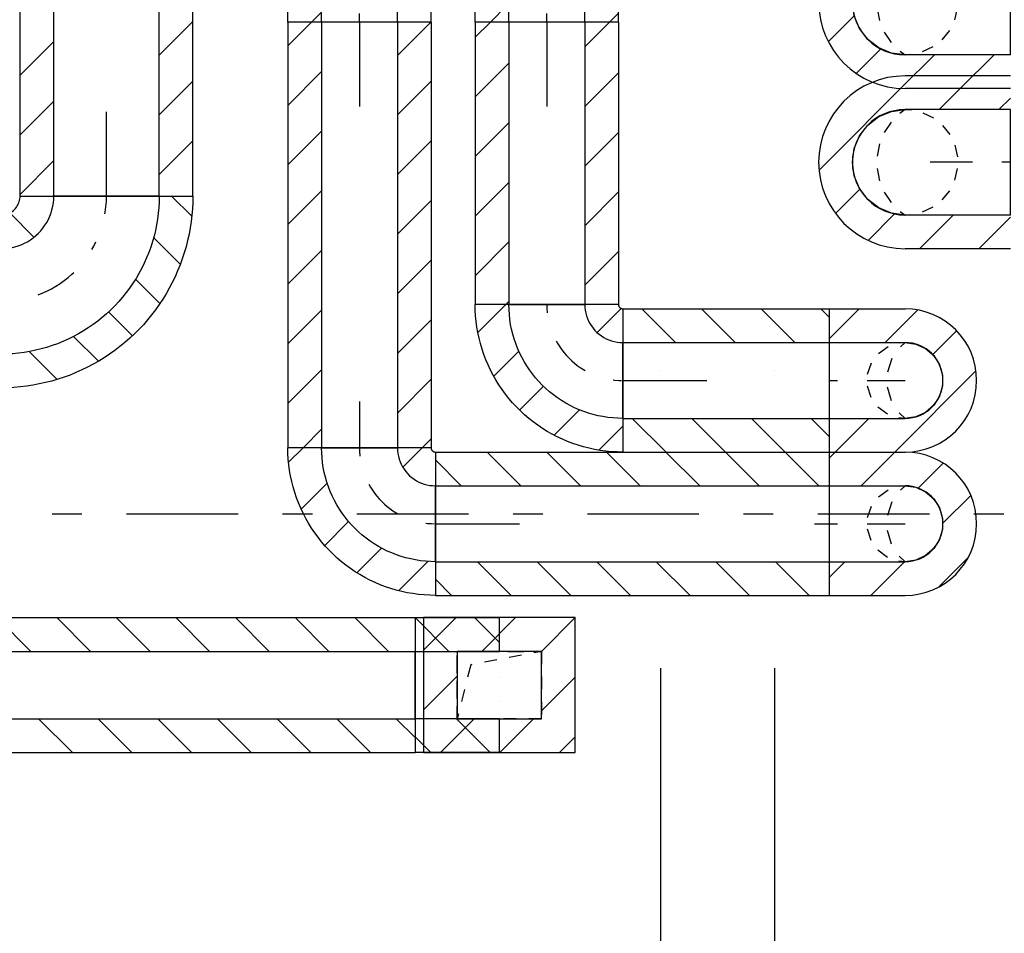
# Model space of a CAD drawing. Units: millimetres. Extents: x 3978 to 85105, y -10669 to 27646.
# Drawn here: x 6653 to 6886, y -9093 to -8876 of the extents above; entities that cross this region are included whole.
import ezdxf

# ---------------------------------------------------------------- set-up
doc = ezdxf.new("R2010")
doc.units = ezdxf.units.MM
doc.linetypes.add('DDS_LT3', pattern=[259.999998, 20, -69.999999, 100, -69.999999])
doc.linetypes.add('DDS_LT4', pattern=[60.000002, 30.000001, -30.000001])
for name, color, linetype in [('Nawiew', 7, 'Continuous'), ('Osie', 7, 'Continuous'), ('Wywiew', 7, 'Continuous'), ('ZNACZNIKI - PRZEKROJE.widoczne', 7, 'Continuous')]:
    doc.layers.add(name, color=color, linetype=linetype)

# ---------------------------------------------------------------- blocks, each defined once
blk = doc.blocks.new('BES_BE8300250090_1113_000_010101_2_0_250_0_80_0_10_1_90nff_180_0_250_0_90_125_0_0-875')
at = {"color": 0, "lineweight": -2}
for p, q in [((121.7, 250), (124.9, 246.8)), ((375, 250), (125, 250)), ((404.5, 250), (452.4, 202.1)), ((20.4, 209.9), (77.9, 152.3)), ((361.7, 151.4), (425.1, 88)), ((0, -125), (0, 125)), ((318.9, 52.8), (376.7, -5.1)), ((255.1, -24.8), (311.7, -81.4)), ((172, -83.2), (230.9, -142)), ((66.5, -119), (132.6, -185.2)), ((0, -194), (10.8, -204.8))]:
    blk.add_line(p, q, dxfattribs=at)
for points in [[(0, 205, 0), (3.5, 205.1, 0), (7, 205.6, 0), (10.5, 206.2, 0), (13.9, 207.2, 0), (17.2, 208.4, 0), (20.4, 209.9, 0), (23.5, 211.6, 0), (26.5, 213.6, 0), (29.2, 215.8, 0), (31.8, 218.2, 0), (34.2, 220.8, 0), (36.4, 223.5, 0), (38.4, 226.5, 0), (40.1, 229.6, 0), (41.6, 232.8, 0), (42.8, 236.1, 0), (43.8, 239.5, 0), (44.4, 243, 0), (44.9, 246.5, 0), (45, 250, 0)], [(455, 250, 0), (454.7, 234.8, 0), (454, 219.6, 0), (452.7, 204.5, 0), (450.9, 189.4, 0), (448.7, 174.3, 0), (445.9, 159.4, 0), (442.6, 144.5, 0), (438.8, 129.8, 0), (434.6, 115.2, 0), (429.8, 100.7, 0), (424.6, 86.5, 0), (418.9, 72.4, 0), (412.7, 58.5, 0), (406.1, 44.8, 0), (399, 31.3, 0), (391.5, 18.1, 0), (383.5, 5.2, 0), (375.1, -7.5, 0), (366.3, -19.9, 0), (357.1, -32, 0), (347.5, -43.8, 0), (337.5, -55.2, 0), (327.1, -66.3, 0), (316.3, -77.1, 0), (305.2, -87.5, 0), (293.8, -97.5, 0), (282, -107.1, 0), (269.9, -116.3, 0), (257.5, -125.1, 0), (244.8, -133.5, 0), (231.9, -141.5, 0), (218.7, -149, 0), (205.2, -156.1, 0), (191.5, -162.7, 0), (177.6, -168.9, 0), (163.5, -174.6, 0), (149.3, -179.8, 0), (134.8, -184.6, 0), (120.2, -188.8, 0), (105.5, -192.6, 0), (90.6, -195.9, 0), (75.7, -198.7, 0), (60.6, -200.9, 0), (45.5, -202.7, 0), (30.4, -204, 0), (15.2, -204.7, 0), (0, -205, 0)], [(0, 125, 0), (8.2, 125.3, 0), (16.3, 126.1, 0), (24.4, 127.4, 0), (32.4, 129.3, 0), (40.2, 131.6, 0), (47.8, 134.5, 0), (55.3, 137.9, 0), (62.5, 141.7, 0), (69.4, 146.1, 0), (76.1, 150.8, 0), (82.4, 156, 0), (88.4, 161.6, 0), (94, 167.6, 0), (99.2, 173.9, 0), (103.9, 180.6, 0), (108.3, 187.5, 0), (112.1, 194.7, 0), (115.5, 202.2, 0), (118.4, 209.8, 0), (120.7, 217.6, 0), (122.6, 225.6, 0), (123.9, 233.7, 0), (124.7, 241.8, 0), (125, 250, 0)], [(375, 250, 0), (374.7, 236.3, 0), (374, 222.6, 0), (372.8, 209, 0), (371, 195.4, 0), (368.8, 181.9, 0), (366, 168.5, 0), (362.8, 155.1, 0), (359.1, 142, 0), (354.9, 128.9, 0), (350.3, 116, 0), (345.1, 103.3, 0), (339.5, 90.8, 0), (333.5, 78.5, 0), (327, 66.5, 0), (320.1, 54.6, 0), (312.7, 43.1, 0), (305, 31.8, 0), (296.8, 20.8, 0), (288.2, 10.1, 0), (279.3, -0.2, 0), (270, -10.3, 0), (260.3, -20, 0), (250.2, -29.3, 0), (239.9, -38.2, 0), (229.2, -46.8, 0), (218.2, -55, 0), (206.9, -62.7, 0), (195.4, -70.1, 0), (183.5, -77, 0), (171.5, -83.5, 0), (159.2, -89.5, 0), (146.7, -95.1, 0), (134, -100.3, 0), (121.1, -104.9, 0), (108, -109.1, 0), (94.9, -112.8, 0), (81.5, -116, 0), (68.1, -118.8, 0), (54.6, -121, 0), (41, -122.8, 0), (27.4, -124, 0), (13.7, -124.7, 0), (0, -125, 0)]]:
    blk.add_polyline3d(points, dxfattribs=at)
at = {"color": 7, "linetype": 'DDS_LT3', "lineweight": -2}
blk.add_arc((0, 250), 250, 270, 360, dxfattribs=at)
blk = doc.blocks.new('BES_BE8300180090_1153_000_010101_2_0_180_0_80_0_11_1_180nff_270_0_180_0_90_90_0_0-939')
at = {"color": 0, "lineweight": -2}
for p, q in [((-170, -180), (-170, 0)), ((170, -180), (170, 0)), ((169, -18.5), (170, -17.5)), ((-170, -74.6), (-158, -62.6)), ((-134, -180), (-95, -141)), ((-90, -180), (-90, -144.2)), ((90, -180), (90, -144.2)), ((148.9, -180), (170, -158.9))]:
    blk.add_line(p, q, dxfattribs=at)
at = {"color": 7, "linetype": 'DDS_LT3', "lineweight": -2}
blk.add_line((0, -180), (0, -90), dxfattribs=at)
blk = doc.blocks.new('BES_BE8300180090_1153_000_010101_2_0_180_0_80_0_11_1_90nff_180_0_180_0_90_90_0_0-940')
at = {"color": 0, "lineweight": -2}
for p, q in [((-97.1, 0), (-163.6, -66.6)), ((-90, 0), (90, 0)), ((176.4, -9.3), (119.3, -66.5)), ((180, -270), (180, -90)), ((-66.2, -110.6), (-125.8, -170.2)), ((-8, -193.8), (-64.5, -250.3)), ((77.5, -249.8), (17.4, -309.8)), ((180, -288.6), (123.3, -345.3))]:
    blk.add_line(p, q, dxfattribs=at)
for points in [[(180, -350, 0), (166.6, -349.7, 0), (153.2, -349, 0), (139.9, -347.7, 0), (126.6, -345.9, 0), (113.4, -343.6, 0), (100.3, -340.8, 0), (87.3, -337.5, 0), (74.4, -333.7, 0), (61.7, -329.4, 0), (49.2, -324.6, 0), (36.8, -319.4, 0), (24.7, -313.7, 0), (12.8, -307.5, 0), (1.1, -300.8, 0), (-10.2, -293.8, 0), (-21.4, -286.3, 0), (-32.2, -278.4, 0), (-42.7, -270, 0), (-52.9, -261.3, 0), (-62.7, -252.2, 0), (-72.2, -242.7, 0), (-81.3, -232.9, 0), (-90, -222.7, 0), (-98.4, -212.2, 0), (-106.3, -201.4, 0), (-113.8, -190.2, 0), (-120.8, -178.9, 0), (-127.5, -167.2, 0), (-133.7, -155.3, 0), (-139.4, -143.2, 0), (-144.6, -130.8, 0), (-149.4, -118.3, 0), (-153.7, -105.6, 0), (-157.5, -92.7, 0), (-160.8, -79.7, 0), (-163.6, -66.6, 0), (-165.9, -53.4, 0), (-167.7, -40.1, 0), (-169, -26.8, 0), (-169.7, -13.4, 0), (-170, 0, 0)], [(90, 0, 0), (90.3, -6.7, 0), (91, -13.4, 0), (92.3, -20, 0), (94, -26.5, 0), (96.2, -32.9, 0), (98.9, -39, 0), (102.1, -45, 0), (105.6, -50.7, 0), (109.6, -56.1, 0), (114, -61.2, 0), (118.8, -66, 0), (123.9, -70.4, 0), (129.3, -74.4, 0), (135, -77.9, 0), (141, -81.1, 0), (147.1, -83.8, 0), (153.5, -86, 0), (160, -87.7, 0), (166.6, -89, 0), (173.3, -89.7, 0), (180, -90, 0)], [(170, 0, 0), (170, -0.8, 0), (170.1, -1.6, 0), (170.3, -2.3, 0), (170.5, -3.1, 0), (170.8, -3.8, 0), (171.1, -4.5, 0), (171.5, -5.2, 0), (171.9, -5.9, 0), (172.4, -6.5, 0), (172.9, -7.1, 0), (173.5, -7.6, 0), (174.1, -8.1, 0), (174.8, -8.5, 0), (175.5, -8.9, 0), (176.2, -9.2, 0), (176.9, -9.5, 0), (177.7, -9.7, 0), (178.4, -9.9, 0), (179.2, -10, 0), (180, -10, 0)], [(180, -270, 0), (168.2, -269.7, 0), (156.5, -269, 0), (144.8, -267.7, 0), (133.1, -265.9, 0), (121.6, -263.6, 0), (110.1, -260.8, 0), (98.8, -257.5, 0), (87.7, -253.7, 0), (76.7, -249.4, 0), (65.9, -244.7, 0), (55.3, -239.5, 0), (45, -233.8, 0), (34.9, -227.7, 0), (25.1, -221.2, 0), (15.6, -214.2, 0), (6.4, -206.8, 0), (-2.4, -199.1, 0), (-10.9, -190.9, 0), (-19.1, -182.4, 0), (-26.8, -173.6, 0), (-34.2, -164.4, 0), (-41.2, -154.9, 0), (-47.7, -145.1, 0), (-53.8, -135, 0), (-59.5, -124.7, 0), (-64.7, -114.1, 0), (-69.4, -103.3, 0), (-73.7, -92.3, 0), (-77.5, -81.2, 0), (-80.8, -69.9, 0), (-83.6, -58.4, 0), (-85.9, -46.9, 0), (-87.7, -35.2, 0), (-89, -23.5, 0), (-89.7, -11.8, 0), (-90, 0, 0)]]:
    blk.add_polyline3d(points, dxfattribs=at)
at = {"color": 7, "linetype": 'DDS_LT3', "lineweight": -2}
blk.add_arc((180, 0), 180, 180, 270, dxfattribs=at)
blk = doc.blocks.new('BES_BE8300180090_1153_000_010101_2_0_180_0_80_0_11_1_90nff_90_0_180_0_0_90_90_0_0-941')
at = {"color": 0, "lineweight": -2}
for p, q in [((0, 98.5), (71.5, 170)), ((0, 170), (180, 170)), ((132.9, 90), (210, 167.1)), ((245.6, 61.2), (302.2, 117.8)), ((0, 90), (180, 90)), ((0, 90), (0, -90)), ((155.8, -170), (348.3, 22.5)), ((0, -90), (180, -90)), ((14.4, -170), (94.4, -90)), ((0, -170), (180, -170))]:
    blk.add_line(p, q, dxfattribs=at)
at = {"color": 7, "linetype": 'DDS_LT3', "lineweight": -2}
blk.add_line((0, 0), (180, 0), dxfattribs=at)
at = {"color": 0, "lineweight": -2}
for points in [[(117, 64.2, 0), (139.9, 80.6, 0)], [(166.8, 89, 0), (180, 90, 0)], [(180, 90, 0), (168.9, 79.9, 0)], [(180, 90, 0), (205.4, 86.4, 0), (228.7, 75.7, 0), (248, 58.9, 0), (261.9, 37.4, 0), (269.1, 12.8, 0), (269.1, -12.8, 0), (261.9, -37.4, 0), (248, -58.9, 0), (228.7, -75.7, 0), (205.4, -86.4, 0), (180, -90, 0)], [(149, 52, 0), (138.2, 19.4, 0)], [(91.2, 14.9, 0), (100.2, 41.6, 0)], [(99.4, -40.1, 0), (91, -13.2, 0)], [(137.6, -15, 0), (147.1, -47.9, 0)], [(138.4, -79.8, 0), (115.8, -63, 0)], [(180, -90, 0), (165.1, -88.8, 0)], [(165.9, -76.7, 0), (180, -90, 0)]]:
    blk.add_polyline3d(points, dxfattribs=at)
for radius in [170, 90]:
    blk.add_arc((180, 0), radius, 270, 90, dxfattribs=at)
blk = doc.blocks.new('BES_BE8300180090_1153_000_010101_2_0_180_0_80_0_10_1_180nff_270_0_180_0_90_90_0_0-945')
at = {"color": 0, "lineweight": -2}
for p, q in [((-170, -180), (-170, 0)), ((170, -180), (170, 0)), ((164.4, -43.2), (170, -37.6)), ((-170, -94.8), (-151.8, -76.5)), ((-113.8, -180), (-90, -156.2)), ((-90, -180), (-90, -144.2)), ((90, -180), (90, -144.2)), ((169, -180), (170, -179))]:
    blk.add_line(p, q, dxfattribs=at)
at = {"color": 7, "linetype": 'DDS_LT3', "lineweight": -2}
blk.add_line((0, -180), (0, -90), dxfattribs=at)
blk = doc.blocks.new('BES_BE8300180090_1153_000_010101_2_0_180_0_80_0_10_1_90nff_180_0_180_0_90_90_0_0-946')
at = {"color": 0, "lineweight": -2}
for p, q in [((-134, 0), (-168.3, -34.3)), ((-90, 0), (90, 0)), ((148.9, 0), (102.8, -46.1)), ((-76.5, -84), (-138.2, -145.7)), ((180, -270), (180, -90)), ((-25.8, -174.7), (-82.5, -231.4)), ((52.4, -237.9), (-6.1, -296.4)), ((162.4, -269.4), (92.8, -338.9))]:
    blk.add_line(p, q, dxfattribs=at)
for points in [[(180, -350, 0), (166.6, -349.7, 0), (153.2, -349, 0), (139.9, -347.7, 0), (126.6, -345.9, 0), (113.4, -343.6, 0), (100.3, -340.8, 0), (87.3, -337.5, 0), (74.4, -333.7, 0), (61.7, -329.4, 0), (49.2, -324.6, 0), (36.8, -319.4, 0), (24.7, -313.7, 0), (12.8, -307.5, 0), (1.1, -300.8, 0), (-10.2, -293.8, 0), (-21.4, -286.3, 0), (-32.2, -278.4, 0), (-42.7, -270, 0), (-52.9, -261.3, 0), (-62.7, -252.2, 0), (-72.2, -242.7, 0), (-81.3, -232.9, 0), (-90, -222.7, 0), (-98.4, -212.2, 0), (-106.3, -201.4, 0), (-113.8, -190.2, 0), (-120.8, -178.9, 0), (-127.5, -167.2, 0), (-133.7, -155.3, 0), (-139.4, -143.2, 0), (-144.6, -130.8, 0), (-149.4, -118.3, 0), (-153.7, -105.6, 0), (-157.5, -92.7, 0), (-160.8, -79.7, 0), (-163.6, -66.6, 0), (-165.9, -53.4, 0), (-167.7, -40.1, 0), (-169, -26.8, 0), (-169.7, -13.4, 0), (-170, 0, 0)], [(180, -270, 0), (168.2, -269.7, 0), (156.5, -269, 0), (144.8, -267.7, 0), (133.1, -265.9, 0), (121.6, -263.6, 0), (110.1, -260.8, 0), (98.8, -257.5, 0), (87.7, -253.7, 0), (76.7, -249.4, 0), (65.9, -244.7, 0), (55.3, -239.5, 0), (45, -233.8, 0), (34.9, -227.7, 0), (25.1, -221.2, 0), (15.6, -214.2, 0), (6.4, -206.8, 0), (-2.4, -199.1, 0), (-10.9, -190.9, 0), (-19.1, -182.4, 0), (-26.8, -173.6, 0), (-34.2, -164.4, 0), (-41.2, -154.9, 0), (-47.7, -145.1, 0), (-53.8, -135, 0), (-59.5, -124.7, 0), (-64.7, -114.1, 0), (-69.4, -103.3, 0), (-73.7, -92.3, 0), (-77.5, -81.2, 0), (-80.8, -69.9, 0), (-83.6, -58.4, 0), (-85.9, -46.9, 0), (-87.7, -35.2, 0), (-89, -23.5, 0), (-89.7, -11.8, 0), (-90, 0, 0)], [(90, 0, 0), (90.3, -6.7, 0), (91, -13.4, 0), (92.3, -20, 0), (94, -26.5, 0), (96.2, -32.9, 0), (98.9, -39, 0), (102.1, -45, 0), (105.6, -50.7, 0), (109.6, -56.1, 0), (114, -61.2, 0), (118.8, -66, 0), (123.9, -70.4, 0), (129.3, -74.4, 0), (135, -77.9, 0), (141, -81.1, 0), (147.1, -83.8, 0), (153.5, -86, 0), (160, -87.7, 0), (166.6, -89, 0), (173.3, -89.7, 0), (180, -90, 0)], [(170, 0, 0), (170, -0.8, 0), (170.1, -1.6, 0), (170.3, -2.3, 0), (170.5, -3.1, 0), (170.8, -3.8, 0), (171.1, -4.5, 0), (171.5, -5.2, 0), (171.9, -5.9, 0), (172.4, -6.5, 0), (172.9, -7.1, 0), (173.5, -7.6, 0), (174.1, -8.1, 0), (174.8, -8.5, 0), (175.5, -8.9, 0), (176.2, -9.2, 0), (176.9, -9.5, 0), (177.7, -9.7, 0), (178.4, -9.9, 0), (179.2, -10, 0), (180, -10, 0)]]:
    blk.add_polyline3d(points, dxfattribs=at)
at = {"color": 7, "linetype": 'DDS_LT3', "lineweight": -2}
blk.add_arc((180, 0), 180, 180, 270, dxfattribs=at)
blk = doc.blocks.new('BES_BE8300180090_1153_000_010101_2_0_180_0_80_0_10_1_90nff_90_0_180_0_0_90_90_0_0-947')
at = {"color": 0, "lineweight": -2}
for p, q in [((0, 155.5), (14.5, 170)), ((0, 170), (180, 170)), ((75.9, 90), (155.9, 170)), ((211.4, 84.1), (270.8, 143.5)), ((0, 90), (180, 90)), ((0, 90), (0, -90)), ((269.7, 1), (335.9, 67.2)), ((0, -127.3), (37.3, -90)), ((0, -90), (180, -90)), ((98.7, -170), (178.7, -90)), ((260.9, -149.2), (329.7, -80.4)), ((0, -170), (180, -170))]:
    blk.add_line(p, q, dxfattribs=at)
at = {"color": 7, "linetype": 'DDS_LT3', "lineweight": -2}
blk.add_line((0, 0), (180, 0), dxfattribs=at)
at = {"color": 0, "lineweight": -2}
for points in [[(117, 64.2, 0), (139.9, 80.6, 0)], [(166.8, 89, 0), (180, 90, 0)], [(180, 90, 0), (168.9, 79.9, 0)], [(180, 90, 0), (205.4, 86.4, 0), (228.7, 75.7, 0), (248, 58.9, 0), (261.9, 37.4, 0), (269.1, 12.8, 0), (269.1, -12.8, 0), (261.9, -37.4, 0), (248, -58.9, 0), (228.7, -75.7, 0), (205.4, -86.4, 0), (180, -90, 0)], [(149, 52, 0), (138.2, 19.4, 0)], [(91.2, 14.9, 0), (100.2, 41.6, 0)], [(99.4, -40.1, 0), (91, -13.2, 0)], [(137.6, -15, 0), (147.1, -47.9, 0)], [(138.4, -79.8, 0), (115.8, -63, 0)], [(180, -90, 0), (165.1, -88.8, 0)], [(165.9, -76.7, 0), (180, -90, 0)]]:
    blk.add_polyline3d(points, dxfattribs=at)
for radius in [170, 90]:
    blk.add_arc((180, 0), radius, 270, 90, dxfattribs=at)
blk = doc.blocks.new('BES_BE8300250090_1113_000_010101_2_0_250_0_80_0_10_1_90nff_90_0_250_0_-180_90_125_0_0-957')
at = {"color": 0, "lineweight": -2}
for p, q in [((-276.4, 203.1), (-453.1, 26.4)), ((0, 205), (-250, 205)), ((-133.1, 205), (-213.1, 125)), ((0, 196.6), (-71.6, 125)), ((0, 125), (-250, 125)), ((0, -125), (0, 125)), ((-370.7, -32.6), (-432, -93.9)), ((-307.4, -110.8), (-365.8, -169.1)), ((-180.2, -125), (-259.7, -204.5)), ((0, -125), (-250, -125)), ((-38.8, -125), (-118.8, -205)), ((0, -205), (-250, -205))]:
    blk.add_line(p, q, dxfattribs=at)
at = {"color": 7, "linetype": 'DDS_LT3', "lineweight": -2}
blk.add_line((0, 0), (-250, 0), dxfattribs=at)
at = {"color": 0, "lineweight": -2}
for points in [[(-250, -125, 0), (-282.4, -120.7, 0), (-312.5, -108.3, 0), (-338.4, -88.4, 0), (-358.3, -62.5, 0), (-370.7, -32.4, 0), (-375, 0, 0), (-370.7, 32.4, 0), (-358.3, 62.5, 0), (-338.4, 88.4, 0), (-312.5, 108.3, 0), (-282.4, 120.7, 0), (-250, 125, 0)], [(-250, 125, 0), (-262.1, 116.1, 0)], [(-250, 125, 0), (-235, 124.1, 0)], [(-207.8, 117.7, 0), (-182.7, 105.3, 0)], [(-283, 95.3, 0), (-299.4, 70.7, 0)], [(-160.9, 87.7, 0), (-143.6, 65.7, 0)], [(-310.6, 43.5, 0), (-316.4, 14.5, 0)], [(-131.7, 40.4, 0), (-125.7, 13, 0)], [(-316.3, -15, 0), (-310.5, -43.9, 0)], [(-125.9, -15, 0), (-132.3, -42.2, 0)], [(-144.7, -67.3, 0), (-162.3, -89.1, 0)], [(-299.1, -71.1, 0), (-282.7, -95.6, 0)], [(-261.7, -116.4, 0), (-250, -125, 0)], [(-184.3, -106.4, 0), (-209.6, -118.3, 0)], [(-237, -124.3, 0), (-250, -125, 0)]]:
    blk.add_polyline3d(points, dxfattribs=at)
for radius in [205, 125]:
    blk.add_arc((-250, 0), radius, 90, 270, dxfattribs=at)
blk = doc.blocks.new('BES_BE8300250090_1113_000_010101_2_0_250_0_80_0_11_1_90nff_90_0_250_0_180_90_125_0_0-968')
at = {"color": 0, "lineweight": -2}
for p, q in [((-230.3, 205), (-453.9, -18.6)), ((0, 205), (-250, 205)), ((-88.8, 205), (-168.8, 125)), ((0, 152.4), (-27.4, 125)), ((0, 125), (-250, 125)), ((0, -125), (0, 125)), ((-357.5, -63.7), (-415.1, -121.2)), ((-274.7, -122.3), (-337.5, -185.1)), ((0, -125), (-250, -125)), ((-136, -125), (-216, -205)), ((0, -130.4), (-74.6, -205)), ((0, -205), (-250, -205))]:
    blk.add_line(p, q, dxfattribs=at)
at = {"color": 7, "linetype": 'DDS_LT3', "lineweight": -2}
blk.add_line((0, 0), (-250, 0), dxfattribs=at)
at = {"color": 0, "lineweight": -2}
for points in [[(-250, -125, 0), (-282.4, -120.7, 0), (-312.5, -108.3, 0), (-338.4, -88.4, 0), (-358.3, -62.5, 0), (-370.7, -32.4, 0), (-375, 0, 0), (-370.7, 32.4, 0), (-358.3, 62.5, 0), (-338.4, 88.4, 0), (-312.5, 108.3, 0), (-282.4, 120.7, 0), (-250, 125, 0)], [(-250, 125, 0), (-262.1, 116.1, 0)], [(-250, 125, 0), (-235, 124.1, 0)], [(-207.8, 117.7, 0), (-182.7, 105.3, 0)], [(-283, 95.3, 0), (-299.4, 70.7, 0)], [(-160.9, 87.7, 0), (-143.6, 65.7, 0)], [(-310.6, 43.5, 0), (-316.4, 14.5, 0)], [(-131.7, 40.4, 0), (-125.7, 13, 0)], [(-316.3, -15, 0), (-310.5, -43.9, 0)], [(-125.9, -15, 0), (-132.3, -42.2, 0)], [(-144.7, -67.3, 0), (-162.3, -89.1, 0)], [(-299.1, -71.1, 0), (-282.7, -95.6, 0)], [(-261.7, -116.4, 0), (-250, -125, 0)], [(-184.3, -106.4, 0), (-209.6, -118.3, 0)], [(-237, -124.3, 0), (-250, -125, 0)]]:
    blk.add_polyline3d(points, dxfattribs=at)
for radius in [205, 125]:
    blk.add_arc((-250, 0), radius, 90, 270, dxfattribs=at)
blk = doc.blocks.new('BER_BE100090BoL_1043_000_020102_2_0_160_200_80_0_10_1_90nff_90_0_160_200_0_90_100_0_0J-989')
at = {"color": 0, "lineweight": -2}
for p, q in [((0, 160), (200, 160)), ((80, 80), (0, 160)), ((20, 82.8), (97.2, 160)), ((200, 101.4), (141.4, 160)), ((158.6, 80), (238.6, 160)), ((200, 160), (200, 160)), ((200, 80), (200, 160)), ((200, 101.4), (200, 160)), ((300, 80), (380, 160)), ((0, 80), (200, 80)), ((200, 80), (200, 80)), ((0, 18.6), (0, 18.6)), ((20, -58.6), (100, 21.4)), ((200, 18.6), (200, 18.6)), ((300, -61.4), (380, 18.6)), ((200, -40), (200, -40)), ((200, -40), (200, -40)), ((200, -80), (0, -80)), ((60, -160), (140, -80)), ((178.6, -160), (98.6, -80)), ((200, -160), (200, -80)), ((200, -80), (200, -80)), ((201.4, -160), (281.4, -80)), ((37.2, -160), (0, -122.8)), ((200, -160), (200, -122.8)), ((342.8, -160), (380, -122.8)), ((200, -160), (0, -160)), ((200, -160), (200, -160))]:
    blk.add_line(p, q, dxfattribs=at)
at = {"color": 5, "lineweight": -2}
for p, q in [((105, 80), (100, 80)), ((100, 80), (100, 60)), ((135, 80), (105, 80)), ((180, 80), (165, 80)), ((200, 80), (180, 80)), ((205, 80), (200, 80)), ((235, 80), (205, 80)), ((280, 80), (265, 80)), ((300, 80), (280, 80)), ((300, 75), (300, 80)), ((300, 45), (300, 75)), ((100, 60), (100, 45)), ((100, 15), (100, -15)), ((300, -15), (300, 15)), ((100, -45), (100, -75)), ((300, -60), (300, -45)), ((300, -80), (300, -60)), ((100, -75), (100, -80)), ((100, -80), (120, -80)), ((120, -80), (135, -80)), ((165, -80), (195, -80)), ((195, -80), (200, -80)), ((200, -80), (220, -80)), ((220, -80), (235, -80)), ((265, -80), (295, -80)), ((295, -80), (300, -80))]:
    blk.add_line(p, q, dxfattribs=at)
at = {"color": 0, "lineweight": -2}
for points in [[(380, 160, 0), (20, 160, 0), (20, -160, 0), (380, -160, 0), (380, 160, 0)], [(0, -80, 0), (0, -80, 0), (0, 80, 0), (0, 80, 0)], [(300, 80, 0), (100, 80, 0), (100, -80, 0), (300, -80, 0), (300, 80, 0)], [(300, 80, 0), (100, 80, 0), (100, -80, 0), (300, -80, 0), (300, 80, 0)], [(300, 80, 0), (100, 80, 0), (100, -80, 0), (300, -80, 0), (300, 80, 0)]]:
    blk.add_polyline3d(points, dxfattribs=at)
blk = doc.blocks.new('ClipSymbol_10_16000_20000_2_0_nff_-2_8_1Nawiew-990')
at = {"color": 0, "linetype": 'DDS_LT4', "lineweight": -2}
for p, q in [((-100.1, -80.1), (-100.1, 80.1)), ((-100.1, 80.1), (100.1, 80.1)), ((-100, -80), (-100, 80)), ((-100, 80), (100, 80)), ((100, 80), (100, -80)), ((100.1, 80.1), (100.1, -80.1)), ((100.1, -80.1), (-100.1, -80.1)), ((100, -80), (-100, -80))]:
    blk.add_line(p, q, dxfattribs=at)
at = {"color": 0, "lineweight": -2}
for p, q in [((-91.9, 80), (-61.9, 80)), ((-31.9, 80), (-1.9, 80)), ((52.8, 71), (23.3, 65.4)), ((28.1, 80), (58.1, 80)), ((100, 80), (82.3, 76.6)), ((88.1, 80), (100, 80)), ((-100, 28.1), (-100, 58.1)), ((-68, 48), (-75.3, 18.9)), ((-65.1, 48.6), (-68, 48)), ((-6.2, 59.8), (-35.6, 54.2)), ((-100, -31.9), (-100, -1.9)), ((-82.6, -10.2), (-89.8, -39.3)), ((-100, -80), (-100, -61.9)), ((-97.1, -68.4), (-100, -80))]:
    blk.add_line(p, q, dxfattribs=at)

msp = doc.modelspace()

# ---------------------------------------------------------------- linework, layer by layer
at = {"layer": 'Nawiew', "color": 8}
for p, q in [((6652.67, -8917.6), (6652.67, -8836.26)), ((6660.67, -8917.6), (6660.67, -8836.26)), ((6685.67, -8917.6), (6685.67, -8836.26)), ((6693.67, -8917.6), (6693.67, -8836.26)), ((6685.67, -8884.21), (6693.67, -8876.21)), ((6721.83, -8876.33), (6716.21, -8881.95)), ((6716.21, -8876.33), (6716.21, -8977.34)), ((6750.21, -8876.33), (6716.21, -8876.33)), ((6724.21, -8876.33), (6724.21, -8977.34)), ((6750.12, -8876.33), (6742.21, -8884.23)), ((6742.21, -8876.33), (6742.21, -8977.34)), ((6750.21, -8876.33), (6750.21, -8977.34)), ((6652.67, -8888.93), (6660.67, -8880.93)), ((6724.21, -8888.09), (6716.21, -8896.09)), ((6685.67, -8898.35), (6693.67, -8890.35)), ((6750.21, -8890.37), (6742.21, -8898.37)), ((6652.67, -8903.07), (6660.67, -8895.07)), ((6724.21, -8902.23), (6716.21, -8910.23)), ((6685.67, -8912.49), (6693.67, -8904.49)), ((6750.21, -8904.51), (6742.21, -8912.51)), ((6652.67, -8917.21), (6660.67, -8909.21)), ((6652.67, -8917.6), (6693.67, -8917.6)), ((6724.21, -8916.37), (6716.21, -8924.37)), ((6750.21, -8918.66), (6742.21, -8926.66)), ((6724.21, -8930.51), (6716.21, -8938.51)), ((6750.21, -8932.8), (6742.21, -8940.8)), ((6724.21, -8944.66), (6716.21, -8952.66)), ((6750.21, -8946.94), (6742.21, -8954.94)), ((6724.21, -8958.8), (6716.21, -8966.8)), ((6750.21, -8961.08), (6742.21, -8969.08)), ((6724.21, -8972.94), (6719.82, -8977.34)), ((6750.21, -8975.22), (6748.1, -8977.34)), ((6750.21, -8977.34), (6716.21, -8977.34)), ((6751.21, -8978.34), (6844.65, -8978.34)), ((6751.21, -8978.34), (6751.21, -9012.34)), ((6763.5, -8978.34), (6771.5, -8986.34)), ((6777.64, -8978.34), (6785.64, -8986.34)), ((6791.78, -8978.34), (6799.78, -8986.34)), ((6805.93, -8978.34), (6813.93, -8986.34)), ((6820.07, -8978.34), (6828.07, -8986.34)), ((6834.21, -8978.34), (6842.21, -8986.34)), ((6844.65, -8978.34), (6844.65, -9012.34)), ((6751.21, -8980.19), (6757.36, -8986.34)), ((6751.21, -8986.34), (6844.65, -8986.34)), ((6751.21, -9004.34), (6844.65, -9004.34)), ((6761.22, -9004.34), (6769.22, -9012.34)), ((6775.36, -9004.34), (6783.36, -9012.34)), ((6789.5, -9004.34), (6797.5, -9012.34)), ((6803.64, -9004.34), (6811.64, -9012.34)), ((6817.78, -9004.34), (6825.78, -9012.34)), ((6831.93, -9004.34), (6839.93, -9012.34)), ((6751.21, -9008.48), (6755.07, -9012.34)), ((6751.21, -9012.34), (6844.65, -9012.34)), ((6553.64, -9017.62), (6746.39, -9017.62)), ((6647.22, -9017.62), (6655.22, -9025.62)), ((6661.36, -9017.62), (6669.36, -9025.62)), ((6675.5, -9017.62), (6683.5, -9025.62)), ((6689.64, -9017.62), (6697.64, -9025.62)), ((6703.79, -9017.62), (6711.79, -9025.62)), ((6717.93, -9017.62), (6725.93, -9025.62)), ((6732.07, -9017.62), (6740.07, -9025.62)), ((6746.21, -9017.62), (6746.39, -9017.79)), ((6746.39, -9017.62), (6746.39, -9049.62)), ((6553.64, -9025.62), (6746.39, -9025.62)), ((6553.64, -9041.62), (6746.39, -9041.62)), ((6657.07, -9041.62), (6665.07, -9049.62)), ((6671.22, -9041.62), (6679.22, -9049.62)), ((6685.36, -9041.62), (6693.36, -9049.62)), ((6699.5, -9041.62), (6707.5, -9049.62)), ((6713.64, -9041.62), (6721.64, -9049.62)), ((6727.79, -9041.62), (6735.79, -9049.62)), ((6741.93, -9041.62), (6746.39, -9046.08)), ((6553.64, -9049.62), (6746.39, -9049.62))]:
    msp.add_line(p, q, dxfattribs=at)
at = {"layer": 'Nawiew', "color": 8, "linetype": 'DDS_LT3'}
for p, q in [((6673.17, -8917.6), (6673.17, -8836.26)), ((6733.21, -8876.33), (6733.21, -8977.34)), ((6751.21, -8995.34), (6844.65, -8995.34))]:
    msp.add_line(p, q, dxfattribs=at)
at = {"layer": 'Osie', "color": 8}
for p, q in [((6804.65, -8959.02), (6804.65, -8959.02)), ((6831.65, -8959.02), (6831.65, -8959.02)), ((6804.65, -9029.57), (6804.65, -9205.96)), ((6831.65, -9029.57), (6831.65, -9205.96))]:
    msp.add_line(p, q, dxfattribs=at)
at = {"layer": 'Wywiew', "color": 8}
for p, q in [((6764.26, -8876.33), (6760.66, -8879.93)), ((6760.66, -8876.33), (6760.66, -8943.35)), ((6794.66, -8876.33), (6760.66, -8876.33)), ((6768.66, -8876.33), (6768.66, -8943.35)), ((6792.54, -8876.33), (6786.66, -8882.21)), ((6786.66, -8876.33), (6786.66, -8943.35)), ((6794.66, -8876.33), (6794.66, -8943.35)), ((6768.66, -8886.07), (6760.66, -8894.07)), ((6794.66, -8888.36), (6786.66, -8896.36)), ((6768.66, -8900.21), (6760.66, -8908.21)), ((6794.66, -8902.5), (6786.66, -8910.5)), ((6768.66, -8914.36), (6760.66, -8922.36)), ((6794.66, -8916.64), (6786.66, -8924.64)), ((6768.66, -8928.5), (6760.66, -8936.5)), ((6794.66, -8930.78), (6786.66, -8938.78)), ((6794.66, -8943.35), (6760.66, -8943.35)), ((6768.66, -8942.64), (6767.95, -8943.35)), ((6795.66, -8944.35), (6844.65, -8944.35)), ((6795.66, -8944.35), (6795.66, -8978.35)), ((6800.22, -8944.35), (6808.22, -8952.35)), ((6814.36, -8944.35), (6822.36, -8952.35)), ((6828.51, -8944.35), (6836.51, -8952.35)), ((6842.65, -8944.35), (6844.65, -8946.35)), ((6844.65, -8944.35), (6844.65, -8978.35)), ((6795.66, -8952.35), (6844.65, -8952.35)), ((6795.66, -8970.35), (6844.65, -8970.35)), ((6797.94, -8970.35), (6805.94, -8978.35)), ((6812.08, -8970.35), (6820.08, -8978.35)), ((6826.22, -8970.35), (6834.22, -8978.35)), ((6840.36, -8970.35), (6844.65, -8974.64)), ((6795.66, -8978.35), (6844.65, -8978.35))]:
    msp.add_line(p, q, dxfattribs=at)
at = {"layer": 'Wywiew', "color": 8, "linetype": 'DDS_LT3'}
for p, q in [((6777.66, -8876.33), (6777.66, -8943.35)), ((6795.66, -8961.35), (6844.65, -8961.35))]:
    msp.add_line(p, q, dxfattribs=at)
at = {"layer": 'ZNACZNIKI - PRZEKROJE.widoczne', "color": 8}
for p, q in [((6660.29, -8993), (6667.35, -8993)), ((6677.93, -8993), (6704.39, -8993)), ((6714.97, -8993), (6722.03, -8993)), ((6732.61, -8993), (6759.07, -8993)), ((6769.65, -8993), (6776.71, -8993)), ((6787.29, -8993), (6813.75, -8993)), ((6824.33, -8993), (6831.39, -8993)), ((6841.97, -8993), (6868.43, -8993)), ((6879.01, -8993), (6886.07, -8993))]:
    msp.add_line(p, q, dxfattribs=at)

# ---------------------------------------------------------------- block references
at = {"layer": 'Nawiew', "color": 8, "xscale": 0.1, "yscale": 0.1, "zscale": 0.1}
for name, p in [('BES_BE8300250090_1113_000_010101_2_0_250_0_80_0_10_1_90nff_90_0_250_0_-180_90_125_0_0-957', (6887.65, -8871.6)), ('BES_BE8300180090_1153_000_010101_2_0_180_0_80_0_10_1_180nff_270_0_180_0_90_90_0_0-945', (6733.21, -8858.33)), ('BES_BE8300250090_1113_000_010101_2_0_250_0_80_0_10_1_90nff_180_0_250_0_90_125_0_0-875', (6648.17, -8942.6)), ('BES_BE8300180090_1153_000_010101_2_0_180_0_80_0_10_1_90nff_180_0_180_0_90_90_0_0-946', (6733.21, -8977.34)), ('BES_BE8300180090_1153_000_010101_2_0_180_0_80_0_10_1_90nff_90_0_180_0_0_90_90_0_0-947', (6844.65, -8995.34)), ('BER_BE100090BoL_1043_000_020102_2_0_160_200_80_0_10_1_90nff_90_0_160_200_0_90_100_0_0J-989', (6746.39, -9033.62)), ('ClipSymbol_10_16000_20000_2_0_nff_-2_8_1Nawiew-990', (6766.39, -9033.62))]:
    msp.add_blockref(name, p, dxfattribs=at)
at = {"layer": 'Wywiew', "color": 8, "xscale": 0.1, "yscale": 0.1, "zscale": 0.1}
for name, p in [('BES_BE8300180090_1153_000_010101_2_0_180_0_80_0_11_1_180nff_270_0_180_0_90_90_0_0-939', (6777.66, -8858.33)), ('BES_BE8300250090_1113_000_010101_2_0_250_0_80_0_11_1_90nff_90_0_250_0_180_90_125_0_0-968', (6887.65, -8909.6)), ('BES_BE8300180090_1153_000_010101_2_0_180_0_80_0_11_1_90nff_180_0_180_0_90_90_0_0-940', (6777.66, -8943.35)), ('BES_BE8300180090_1153_000_010101_2_0_180_0_80_0_11_1_90nff_90_0_180_0_0_90_90_0_0-941', (6844.65, -8961.35))]:
    msp.add_blockref(name, p, dxfattribs=at)

doc.saveas('drawing.dxf')
